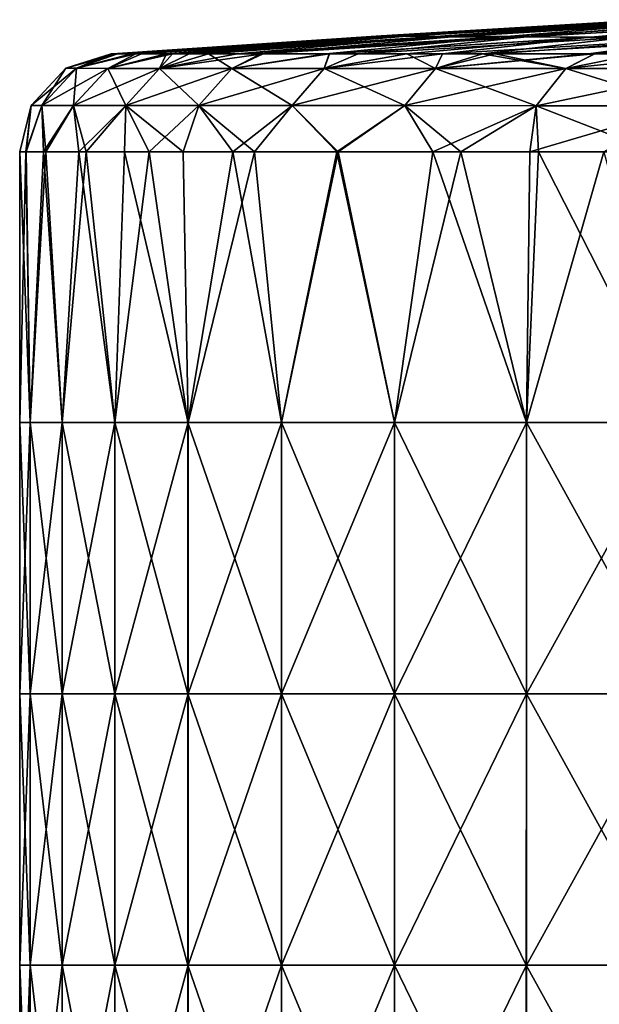
# Model space of a CAD drawing. Units: millimetres. Extents: x -143 to 25, y -46 to 251.
# Drawn here: x -17 to -15, y 246 to 251 of the extents above; entities that cross this region are included whole.
import ezdxf

# ---------------------------------------------------------------- set-up
doc = ezdxf.new("R2010")
doc.units = ezdxf.units.MM
doc.header["$LTSCALE"] = 81.481481
for name, color, linetype in [('194', 7, 'CONTINUOUS'), ('196', 7, 'CONTINUOUS'), ('197', 7, 'CONTINUOUS')]:
    doc.layers.add(name, color=color, linetype=linetype)

msp = doc.modelspace()

# ---------------------------------------------------------------- linework, layer by layer
at = {"layer": '194', "linetype": 'CONTINUOUS'}
for points in [[(-17.2115, 250.3815, -1.3562), (-17.2648, 250.3815, -0.0016), (-17.0029, 250.4551, -1.0267), (-17.2115, 250.3815, -1.3562)], [(-17.2648, 250.3815, -0.0016), (-17.2115, 250.3815, 1.353), (-17.0343, 250.4551, -0.0003), (-17.2648, 250.3815, -0.0016)], [(-17.0029, 250.4551, -1.0267), (-17.2648, 250.3815, -0.0016), (-17.0273, 250.4551, -0.486), (-17.0029, 250.4551, -1.0267)], [(-17.0273, 250.4551, -0.486), (-17.2648, 250.3815, -0.0016), (-17.0343, 250.4551, -0.0003), (-17.0273, 250.4551, -0.486)], [(-17.0522, 250.3813, -2.7024), (-17.2115, 250.3815, -1.3562), (-16.9091, 250.4552, -2.0556), (-17.0522, 250.3813, -2.7024)], [(-16.9091, 250.4552, -2.0556), (-17.2115, 250.3815, -1.3562), (-16.9309, 250.4552, -1.8676), (-16.9091, 250.4552, -2.0556)], [(-16.9309, 250.4552, -1.8676), (-17.2115, 250.3815, -1.3562), (-17.0029, 250.4551, -1.0267), (-16.9309, 250.4552, -1.8676)], [(-17.2115, 250.3815, 1.353), (-17.0522, 250.3813, 2.6993), (-16.9087, 250.4552, 2.0555), (-17.2115, 250.3815, 1.353)], [(-17.0027, 250.4551, 1.0262), (-17.2115, 250.3815, 1.353), (-16.9087, 250.4552, 2.0555), (-17.0027, 250.4551, 1.0262)], [(-17.0343, 250.4551, -0.0003), (-17.2115, 250.3815, 1.353), (-17.0103, 250.4551, 0.893), (-17.0343, 250.4551, -0.0003)], [(-17.0103, 250.4551, 0.893), (-17.2115, 250.3815, 1.353), (-17.0027, 250.4551, 1.0262), (-17.0103, 250.4551, 0.893)], [(-16.7543, 250.4551, -3.0759), (-17.0522, 250.3813, -2.7024), (-16.9091, 250.4552, -2.0556), (-16.7543, 250.4551, -3.0759)], [(-17.0522, 250.3813, 2.6993), (-16.7877, 250.3812, 4.0289), (-16.7536, 250.4552, 3.0763), (-17.0522, 250.3813, 2.6993)], [(-16.9087, 250.4552, 2.0555), (-17.0522, 250.3813, 2.6993), (-16.8806, 250.4552, 2.2747), (-16.9087, 250.4552, 2.0555)], [(-16.8806, 250.4552, 2.2747), (-17.0522, 250.3813, 2.6993), (-16.7536, 250.4552, 3.0763), (-16.8806, 250.4552, 2.2747)], [(-16.7877, 250.3812, -4.032), (-17.0522, 250.3813, -2.7024), (-16.7217, 250.4551, -3.2491), (-16.7877, 250.3812, -4.032)], [(-16.7217, 250.4551, -3.2491), (-17.0522, 250.3813, -2.7024), (-16.7543, 250.4551, -3.0759), (-16.7217, 250.4551, -3.2491)], [(-16.4197, 250.381, -5.3367), (-16.7877, 250.3812, -4.032), (-16.2624, 250.4552, -5.0689), (-16.4197, 250.381, -5.3367)], [(-16.2624, 250.4552, -5.0689), (-16.7877, 250.3812, -4.032), (-16.3934, 250.4552, -4.6288), (-16.2624, 250.4552, -5.0689)], [(-16.3934, 250.4552, -4.6288), (-16.7877, 250.3812, -4.032), (-16.5394, 250.4552, -4.0777), (-16.3934, 250.4552, -4.6288)], [(-16.5394, 250.4552, -4.0777), (-16.7877, 250.3812, -4.032), (-16.7217, 250.4551, -3.2491), (-16.5394, 250.4552, -4.0777)], [(-16.7877, 250.3812, 4.0289), (-16.4198, 250.381, 5.3336), (-16.5384, 250.4552, 4.0785), (-16.7877, 250.3812, 4.0289)], [(-16.7536, 250.4552, 3.0763), (-16.7877, 250.3812, 4.0289), (-16.637, 250.4551, 3.6564), (-16.7536, 250.4552, 3.0763)], [(-16.637, 250.4551, 3.6564), (-16.7877, 250.3812, 4.0289), (-16.5384, 250.4552, 4.0785), (-16.637, 250.4551, 3.6564)], [(-16.5384, 250.4552, 4.0785), (-16.4198, 250.381, 5.3336), (-16.2722, 250.4552, 5.0342), (-16.5384, 250.4552, 4.0785)], [(-16.4198, 250.381, 5.3336), (-15.9505, 250.3808, 6.6054), (-15.9233, 250.4553, 6.0474), (-16.4198, 250.381, 5.3336)], [(-16.261, 250.4552, 5.0701), (-16.4198, 250.381, 5.3336), (-15.9233, 250.4553, 6.0474), (-16.261, 250.4552, 5.0701)], [(-16.2722, 250.4552, 5.0342), (-16.4198, 250.381, 5.3336), (-16.261, 250.4552, 5.0701), (-16.2722, 250.4552, 5.0342)], [(-15.9505, 250.3808, -6.6086), (-16.4197, 250.381, -5.3367), (-15.9252, 250.4553, -6.0458), (-15.9505, 250.3808, -6.6086)], [(-15.9252, 250.4553, -6.0458), (-16.4197, 250.381, -5.3367), (-15.9394, 250.4553, -6.0081), (-15.9252, 250.4553, -6.0458)], [(-15.9394, 250.4553, -6.0081), (-16.4197, 250.381, -5.3367), (-16.2624, 250.4552, -5.0689), (-15.9394, 250.4553, -6.0081)], [(-15.383, 250.3805, -7.8397), (-15.9505, 250.3808, -6.6086), (-15.3484, 250.4553, -7.3907), (-15.383, 250.3805, -7.8397)], [(-15.3484, 250.4553, -7.3907), (-15.9505, 250.3808, -6.6086), (-15.5313, 250.4553, -6.9977), (-15.3484, 250.4553, -7.3907)], [(-15.5313, 250.4553, -6.9977), (-15.9505, 250.3808, -6.6086), (-15.9252, 250.4553, -6.0458), (-15.5313, 250.4553, -6.9977)], [(-15.9505, 250.3808, 6.6054), (-15.383, 250.3805, 7.8365), (-15.529, 250.4553, 6.9997), (-15.9505, 250.3808, 6.6054)], [(-15.9233, 250.4553, 6.0474), (-15.9505, 250.3808, 6.6054), (-15.778, 250.4553, 6.4175), (-15.9233, 250.4553, 6.0474)], [(-15.778, 250.4553, 6.4175), (-15.9505, 250.3808, 6.6054), (-15.529, 250.4553, 6.9997), (-15.778, 250.4553, 6.4175)], [(-15.529, 250.4553, 6.9997), (-15.383, 250.3805, 7.8365), (-15.1453, 250.4553, 7.795), (-15.529, 250.4553, 6.9997)], [(-14.7207, 250.3804, -9.0225), (-15.383, 250.3805, -7.8397), (-14.5751, 250.4555, -8.8165), (-14.7207, 250.3804, -9.0225)], [(-14.5751, 250.4555, -8.8165), (-15.383, 250.3805, -7.8397), (-14.6045, 250.4554, -8.7678), (-14.5751, 250.4555, -8.8165)], [(-14.6045, 250.4554, -8.7678), (-15.383, 250.3805, -7.8397), (-15.0826, 250.4553, -7.9185), (-14.6045, 250.4554, -8.7678)], [(-15.0826, 250.4553, -7.9185), (-15.383, 250.3805, -7.8397), (-15.3484, 250.4553, -7.3907), (-15.0826, 250.4553, -7.9185)], [(-15.383, 250.3805, 7.8365), (-14.7206, 250.3804, 9.0193), (-15.1453, 250.4553, 7.795), (-15.383, 250.3805, 7.8365)], [(-15.1453, 250.4553, 7.795), (-14.7206, 250.3804, 9.0193), (-15.0801, 250.4553, 7.9203), (-15.1453, 250.4553, 7.795)], [(-15.0801, 250.4553, 7.9203), (-14.7206, 250.3804, 9.0193), (-14.5726, 250.4554, 8.8179), (-15.0801, 250.4553, 7.9203)], [(-13.9674, 250.3802, -10.1495), (-14.7207, 250.3804, -9.0225), (-14.0138, 250.4555, -9.6845), (-13.9674, 250.3802, -10.1495)], [(-14.0138, 250.4555, -9.6845), (-14.7207, 250.3804, -9.0225), (-14.5751, 250.4555, -8.8165), (-14.0138, 250.4555, -9.6845)], [(-14.7206, 250.3804, 9.0193), (-13.9675, 250.3802, 10.1465), (-14.3489, 250.4555, 9.1774), (-14.7206, 250.3804, 9.0193)], [(-14.5726, 250.4554, 8.8179), (-14.7206, 250.3804, 9.0193), (-14.3489, 250.4555, 9.1774), (-14.5726, 250.4554, 8.8179)], [(-17.3875, 250.1925, -1.37), (-17.4413, 250.1925, -0.0016), (-17.2115, 250.3815, -1.3562), (-17.3875, 250.1925, -1.37)], [(-17.4413, 250.1925, -0.0016), (-17.3875, 250.1925, 1.3669), (-17.2648, 250.3815, -0.0016), (-17.4413, 250.1925, -0.0016)], [(-17.2115, 250.3815, -1.3562), (-17.4413, 250.1925, -0.0016), (-17.2648, 250.3815, -0.0016), (-17.2115, 250.3815, -1.3562)], [(-17.0522, 250.3813, -2.7024), (-17.3875, 250.1925, -1.37), (-17.2115, 250.3815, -1.3562), (-17.0522, 250.3813, -2.7024)], [(-17.3875, 250.1925, 1.3669), (-17.2265, 250.1924, 2.7269), (-17.2115, 250.3815, 1.353), (-17.3875, 250.1925, 1.3669)], [(-17.2648, 250.3815, -0.0016), (-17.3875, 250.1925, 1.3669), (-17.2115, 250.3815, 1.353), (-17.2648, 250.3815, -0.0016)], [(-17.2265, 250.1924, -2.73), (-17.3875, 250.1925, -1.37), (-17.0522, 250.3813, -2.7024), (-17.2265, 250.1924, -2.73)], [(-17.2115, 250.3815, 1.353), (-17.2265, 250.1924, 2.7269), (-17.0522, 250.3813, 2.6993), (-17.2115, 250.3815, 1.353)], [(-16.7877, 250.3812, -4.032), (-17.2265, 250.1924, -2.73), (-17.0522, 250.3813, -2.7024), (-16.7877, 250.3812, -4.032)], [(-17.2265, 250.1924, 2.7269), (-16.9593, 250.1922, 4.07), (-17.0522, 250.3813, 2.6993), (-17.2265, 250.1924, 2.7269)], [(-16.9594, 250.1922, -4.0732), (-17.2265, 250.1924, -2.73), (-16.7877, 250.3812, -4.032), (-16.9594, 250.1922, -4.0732)], [(-17.0522, 250.3813, 2.6993), (-16.9593, 250.1922, 4.07), (-16.7877, 250.3812, 4.0289), (-17.0522, 250.3813, 2.6993)], [(-16.4197, 250.381, -5.3367), (-16.9594, 250.1922, -4.0732), (-16.7877, 250.3812, -4.032), (-16.4197, 250.381, -5.3367)], [(-16.5876, 250.192, -5.3913), (-16.9594, 250.1922, -4.0732), (-16.4197, 250.381, -5.3367), (-16.5876, 250.192, -5.3913)], [(-16.9593, 250.1922, 4.07), (-16.5876, 250.192, 5.3881), (-16.7877, 250.3812, 4.0289), (-16.9593, 250.1922, 4.07)], [(-16.7877, 250.3812, 4.0289), (-16.5876, 250.192, 5.3881), (-16.4198, 250.381, 5.3336), (-16.7877, 250.3812, 4.0289)], [(-15.9505, 250.3808, -6.6086), (-16.5876, 250.192, -5.3913), (-16.4197, 250.381, -5.3367), (-15.9505, 250.3808, -6.6086)], [(-16.5876, 250.192, 5.3881), (-16.1136, 250.1918, 6.6729), (-16.4198, 250.381, 5.3336), (-16.5876, 250.192, 5.3881)], [(-16.1136, 250.1918, -6.6761), (-16.5876, 250.192, -5.3913), (-15.9505, 250.3808, -6.6086), (-16.1136, 250.1918, -6.6761)], [(-16.4198, 250.381, 5.3336), (-16.1136, 250.1918, 6.6729), (-15.9505, 250.3808, 6.6054), (-16.4198, 250.381, 5.3336)], [(-15.383, 250.3805, -7.8397), (-16.1136, 250.1918, -6.6761), (-15.9505, 250.3808, -6.6086), (-15.383, 250.3805, -7.8397)], [(-16.1136, 250.1918, 6.6729), (-15.5403, 250.1916, 7.9166), (-15.9505, 250.3808, 6.6054), (-16.1136, 250.1918, 6.6729)], [(-15.5403, 250.1916, -7.9198), (-16.1136, 250.1918, -6.6761), (-15.383, 250.3805, -7.8397), (-15.5403, 250.1916, -7.9198)], [(-15.9505, 250.3808, 6.6054), (-15.5403, 250.1916, 7.9166), (-15.383, 250.3805, 7.8365), (-15.9505, 250.3808, 6.6054)], [(-14.7207, 250.3804, -9.0225), (-15.5403, 250.1916, -7.9198), (-15.383, 250.3805, -7.8397), (-14.7207, 250.3804, -9.0225)], [(-15.5403, 250.1916, 7.9166), (-14.8711, 250.1914, 9.1115), (-15.383, 250.3805, 7.8365), (-15.5403, 250.1916, 7.9166)], [(-14.8712, 250.1914, -9.1147), (-15.5403, 250.1916, -7.9198), (-14.7207, 250.3804, -9.0225), (-14.8712, 250.1914, -9.1147)], [(-15.383, 250.3805, 7.8365), (-14.8711, 250.1914, 9.1115), (-14.7206, 250.3804, 9.0193), (-15.383, 250.3805, 7.8365)], [(-13.9674, 250.3802, -10.1495), (-14.8712, 250.1914, -9.1147), (-14.7207, 250.3804, -9.0225), (-13.9674, 250.3802, -10.1495)], [(-14.1102, 250.1912, -10.2532), (-14.8712, 250.1914, -9.1147), (-13.9674, 250.3802, -10.1495), (-14.1102, 250.1912, -10.2532)], [(-14.8711, 250.1914, 9.1115), (-14.1103, 250.1912, 10.2502), (-14.7206, 250.3804, 9.0193), (-14.8711, 250.1914, 9.1115)], [(-14.7206, 250.3804, 9.0193), (-14.1103, 250.1912, 10.2502), (-13.9675, 250.3802, 10.1465), (-14.7206, 250.3804, 9.0193)], [(-17.5, 249.9573, 0.0142), (-17.4665, 249.9573, 1.0802), (-17.4413, 250.1925, -0.0016), (-17.5, 249.9573, 0.0142)], [(-17.4695, 249.9573, -1.0336), (-17.5, 249.9573, 0.0142), (-17.4413, 250.1925, -0.0016), (-17.4695, 249.9573, -1.0336)], [(-17.378, 249.9572, -2.0647), (-17.4695, 249.9573, -1.0336), (-17.3875, 250.1925, -1.37), (-17.378, 249.9572, -2.0647)], [(-17.3875, 250.1925, -1.37), (-17.4695, 249.9573, -1.0336), (-17.4413, 250.1925, -0.0016), (-17.3875, 250.1925, -1.37)], [(-17.4665, 249.9573, 1.0802), (-17.3666, 249.9572, 2.155), (-17.3875, 250.1925, 1.3669), (-17.4665, 249.9573, 1.0802)], [(-17.4413, 250.1925, -0.0016), (-17.4665, 249.9573, 1.0802), (-17.3875, 250.1925, 1.3669), (-17.4413, 250.1925, -0.0016)], [(-17.3875, 250.1925, 1.3669), (-17.3666, 249.9572, 2.155), (-17.2265, 250.1924, 2.7269), (-17.3875, 250.1925, 1.3669)], [(-17.2265, 250.1924, -2.73), (-17.378, 249.9572, -2.0647), (-17.3875, 250.1925, -1.37), (-17.2265, 250.1924, -2.73)], [(-17.1625, 249.9571, -3.4217), (-17.378, 249.9572, -2.0647), (-17.2265, 250.1924, -2.73), (-17.1625, 249.9571, -3.4217)], [(-17.3666, 249.9572, 2.155), (-17.1996, 249.9571, 3.2269), (-17.2265, 250.1924, 2.7269), (-17.3666, 249.9572, 2.155)], [(-17.2265, 250.1924, 2.7269), (-17.1996, 249.9571, 3.2269), (-16.9593, 250.1922, 4.07), (-17.2265, 250.1924, 2.7269)], [(-16.9594, 250.1922, -4.0732), (-17.1625, 249.9571, -3.4217), (-17.2265, 250.1924, -2.73), (-16.9594, 250.1922, -4.0732)], [(-17.1996, 249.9571, 3.2269), (-16.9669, 249.957, 4.2851), (-16.9593, 250.1922, 4.07), (-17.1996, 249.9571, 3.2269)], [(-16.8403, 249.9569, -4.7612), (-17.1625, 249.9571, -3.4217), (-16.9594, 250.1922, -4.0732), (-16.8403, 249.9569, -4.7612)], [(-16.9669, 249.957, 4.2851), (-16.6681, 249.9568, 5.3298), (-16.9593, 250.1922, 4.07), (-16.9669, 249.957, 4.2851)], [(-16.5876, 250.192, -5.3913), (-16.8403, 249.9569, -4.7612), (-16.9594, 250.1922, -4.0732), (-16.5876, 250.192, -5.3913)], [(-16.9593, 250.1922, 4.07), (-16.6681, 249.9568, 5.3298), (-16.5876, 250.192, 5.3881), (-16.9593, 250.1922, 4.07)], [(-16.4144, 249.9567, -6.0692), (-16.8403, 249.9569, -4.7612), (-16.5876, 250.192, -5.3913), (-16.4144, 249.9567, -6.0692)], [(-16.6681, 249.9568, 5.3298), (-16.3045, 249.9567, 6.3555), (-16.5876, 250.192, 5.3881), (-16.6681, 249.9568, 5.3298)], [(-16.5876, 250.192, 5.3881), (-16.3045, 249.9567, 6.3555), (-16.1136, 250.1918, 6.6729), (-16.5876, 250.192, 5.3881)], [(-16.1136, 250.1918, -6.6761), (-16.4144, 249.9567, -6.0692), (-16.5876, 250.192, -5.3913), (-16.1136, 250.1918, -6.6761)], [(-15.8858, 249.9565, -7.3426), (-16.4144, 249.9567, -6.0692), (-16.1136, 250.1918, -6.6761), (-15.8858, 249.9565, -7.3426)], [(-16.3045, 249.9567, 6.3555), (-15.8794, 249.9565, 7.3533), (-16.1136, 250.1918, 6.6729), (-16.3045, 249.9567, 6.3555)], [(-16.1136, 250.1918, 6.6729), (-15.8794, 249.9565, 7.3533), (-15.5403, 250.1916, 7.9166), (-16.1136, 250.1918, 6.6729)], [(-15.5403, 250.1916, -7.9198), (-15.8858, 249.9565, -7.3426), (-16.1136, 250.1918, -6.6761), (-15.5403, 250.1916, -7.9198)], [(-15.2556, 249.9563, -8.5758), (-15.8858, 249.9565, -7.3426), (-15.5403, 250.1916, -7.9198), (-15.2556, 249.9563, -8.5758)], [(-15.8794, 249.9565, 7.3533), (-15.397, 249.9564, 8.316), (-15.5403, 250.1916, 7.9166), (-15.8794, 249.9565, 7.3533)], [(-15.5403, 250.1916, 7.9166), (-15.397, 249.9564, 8.316), (-14.8711, 250.1914, 9.1115), (-15.5403, 250.1916, 7.9166)], [(-14.8712, 250.1914, -9.1147), (-15.2556, 249.9563, -8.5758), (-15.5403, 250.1916, -7.9198), (-14.8712, 250.1914, -9.1147)], [(-15.397, 249.9564, 8.316), (-14.8592, 249.9562, 9.2425), (-14.8711, 250.1914, 9.1115), (-15.397, 249.9564, 8.316)], [(-14.9036, 249.9562, -9.1739), (-15.2556, 249.9563, -8.5758), (-14.8712, 250.1914, -9.1147), (-14.9036, 249.9562, -9.1739)], [(-14.1102, 250.1912, -10.2532), (-14.9036, 249.9562, -9.1739), (-14.8712, 250.1914, -9.1147), (-14.1102, 250.1912, -10.2532)], [(-14.5275, 249.9562, -9.7587), (-14.9036, 249.9562, -9.1739), (-14.1102, 250.1912, -10.2532), (-14.5275, 249.9562, -9.7587)], [(-14.8592, 249.9562, 9.2425), (-14.2684, 249.9561, 10.1307), (-14.8711, 250.1914, 9.1115), (-14.8592, 249.9562, 9.2425)], [(-14.8711, 250.1914, 9.1115), (-14.2684, 249.9561, 10.1307), (-14.1103, 250.1912, 10.2502), (-14.8711, 250.1914, 9.1115)]]:
    msp.add_3dface(points, dxfattribs=at)
at = {"layer": '196', "linetype": 'CONTINUOUS'}
for points in [[(-15.6598, 250.5461, -0.487), (-15.6481, 250.5457, 0.8933), (-14.2997, 250.629, -0.487), (-15.6598, 250.5461, -0.487)], [(-15.6598, 250.5461, -0.487), (-14.2997, 250.629, -0.487), (-15.5741, 250.5449, -1.8673), (-15.6598, 250.5461, -0.487)], [(-15.6481, 250.5457, 0.8933), (-14.289, 250.6284, 0.8933), (-14.2997, 250.629, -0.487), (-15.6481, 250.5457, 0.8933)], [(-15.6481, 250.5457, 0.8933), (-15.5274, 250.5444, 2.2736), (-14.289, 250.6284, 0.8933), (-15.6481, 250.5457, 0.8933)], [(-15.5741, 250.5449, -1.8673), (-14.2997, 250.629, -0.487), (-14.2214, 250.6269, -1.8673), (-15.5741, 250.5449, -1.8673)], [(-15.5741, 250.5449, -1.8673), (-14.2214, 250.6269, -1.8673), (-15.3819, 250.5427, -3.2476), (-15.5741, 250.5449, -1.8673)], [(-15.5274, 250.5444, 2.2736), (-14.1787, 250.6259, 2.2736), (-14.289, 250.6284, 0.8933), (-15.5274, 250.5444, 2.2736)], [(-15.5274, 250.5444, 2.2736), (-15.3011, 250.542, 3.6539), (-14.1787, 250.6259, 2.2736), (-15.5274, 250.5444, 2.2736)], [(-15.3819, 250.5427, -3.2476), (-14.2214, 250.6269, -1.8673), (-14.0459, 250.6227, -3.2476), (-15.3819, 250.5427, -3.2476)], [(-15.3819, 250.5427, -3.2476), (-14.0459, 250.6227, -3.2476), (-15.0221, 250.5429, -4.6277), (-15.3819, 250.5427, -3.2476)], [(-15.3011, 250.542, 3.6539), (-13.972, 250.6212, 3.6539), (-14.1787, 250.6259, 2.2736), (-15.3011, 250.542, 3.6539)], [(-15.3011, 250.542, 3.6539), (-14.9169, 250.5413, 5.034), (-13.972, 250.6212, 3.6539), (-15.3011, 250.542, 3.6539)], [(-15.0221, 250.5429, -4.6277), (-14.0459, 250.6227, -3.2476), (-13.6579, 250.6225, -4.6277), (-15.0221, 250.5429, -4.6277)], [(-15.0221, 250.5429, -4.6277), (-13.6579, 250.6225, -4.6277), (-14.6118, 250.5378, -6.0077), (-15.0221, 250.5429, -4.6277)], [(-14.9169, 250.5413, 5.034), (-13.5623, 250.6198, 5.034), (-13.972, 250.6212, 3.6539), (-14.9169, 250.5413, 5.034)], [(-14.9169, 250.5413, 5.034), (-14.4017, 250.5399, 6.414), (-13.5623, 250.6198, 5.034), (-14.9169, 250.5413, 5.034)], [(-14.6118, 250.5378, -6.0077), (-13.6579, 250.6225, -4.6277), (-13.2848, 250.6132, -6.0077), (-14.6118, 250.5378, -6.0077)], [(-14.6118, 250.5378, -6.0077), (-13.2848, 250.6132, -6.0077), (-14.0089, 250.5354, -7.3875), (-14.6118, 250.5378, -6.0077)], [(-17.0029, 250.4551, -1.0267), (-17.0273, 250.4551, -0.486), (-15.6598, 250.5461, -0.487), (-17.0029, 250.4551, -1.0267)], [(-17.0273, 250.4551, -0.486), (-17.0103, 250.4551, 0.893), (-15.6598, 250.5461, -0.487), (-17.0273, 250.4551, -0.486)], [(-17.0103, 250.4551, 0.893), (-15.6481, 250.5457, 0.8933), (-15.6598, 250.5461, -0.487), (-17.0103, 250.4551, 0.893)], [(-17.0103, 250.4551, 0.893), (-16.8806, 250.4552, 2.2747), (-15.6481, 250.5457, 0.8933), (-17.0103, 250.4551, 0.893)], [(-16.9309, 250.4552, -1.8676), (-17.0029, 250.4551, -1.0267), (-15.6598, 250.5461, -0.487), (-16.9309, 250.4552, -1.8676)], [(-16.9309, 250.4552, -1.8676), (-15.6598, 250.5461, -0.487), (-15.5741, 250.5449, -1.8673), (-16.9309, 250.4552, -1.8676)], [(-16.9091, 250.4552, -2.0556), (-16.9309, 250.4552, -1.8676), (-15.5741, 250.5449, -1.8673), (-16.9091, 250.4552, -2.0556)], [(-16.7543, 250.4551, -3.0759), (-16.9091, 250.4552, -2.0556), (-15.5741, 250.5449, -1.8673), (-16.7543, 250.4551, -3.0759)], [(-16.8806, 250.4552, 2.2747), (-15.5274, 250.5444, 2.2736), (-15.6481, 250.5457, 0.8933), (-16.8806, 250.4552, 2.2747)], [(-16.8806, 250.4552, 2.2747), (-16.637, 250.4551, 3.6564), (-15.5274, 250.5444, 2.2736), (-16.8806, 250.4552, 2.2747)], [(-16.7217, 250.4551, -3.2491), (-16.7543, 250.4551, -3.0759), (-15.5741, 250.5449, -1.8673), (-16.7217, 250.4551, -3.2491)], [(-16.7217, 250.4551, -3.2491), (-15.5741, 250.5449, -1.8673), (-15.3819, 250.5427, -3.2476), (-16.7217, 250.4551, -3.2491)], [(-16.5394, 250.4552, -4.0777), (-16.7217, 250.4551, -3.2491), (-15.3819, 250.5427, -3.2476), (-16.5394, 250.4552, -4.0777)], [(-16.637, 250.4551, 3.6564), (-15.3011, 250.542, 3.6539), (-15.5274, 250.5444, 2.2736), (-16.637, 250.4551, 3.6564)], [(-16.637, 250.4551, 3.6564), (-16.2722, 250.4552, 5.0342), (-15.3011, 250.542, 3.6539), (-16.637, 250.4551, 3.6564)], [(-16.3934, 250.4552, -4.6288), (-16.5394, 250.4552, -4.0777), (-15.3819, 250.5427, -3.2476), (-16.3934, 250.4552, -4.6288)], [(-16.2624, 250.4552, -5.0689), (-16.3934, 250.4552, -4.6288), (-15.0221, 250.5429, -4.6277), (-16.2624, 250.4552, -5.0689)], [(-16.3934, 250.4552, -4.6288), (-15.3819, 250.5427, -3.2476), (-15.0221, 250.5429, -4.6277), (-16.3934, 250.4552, -4.6288)], [(-16.2722, 250.4552, 5.0342), (-14.9169, 250.5413, 5.034), (-15.3011, 250.542, 3.6539), (-16.2722, 250.4552, 5.0342)], [(-16.2722, 250.4552, 5.0342), (-15.778, 250.4553, 6.4175), (-14.9169, 250.5413, 5.034), (-16.2722, 250.4552, 5.0342)], [(-15.9394, 250.4553, -6.0081), (-16.2624, 250.4552, -5.0689), (-15.0221, 250.5429, -4.6277), (-15.9394, 250.4553, -6.0081)], [(-15.9394, 250.4553, -6.0081), (-15.0221, 250.5429, -4.6277), (-14.6118, 250.5378, -6.0077), (-15.9394, 250.4553, -6.0081)], [(-15.9252, 250.4553, -6.0458), (-15.9394, 250.4553, -6.0081), (-14.6118, 250.5378, -6.0077), (-15.9252, 250.4553, -6.0458)], [(-15.5313, 250.4553, -6.9977), (-15.9252, 250.4553, -6.0458), (-14.6118, 250.5378, -6.0077), (-15.5313, 250.4553, -6.9977)], [(-15.778, 250.4553, 6.4175), (-14.4017, 250.5399, 6.414), (-14.9169, 250.5413, 5.034), (-15.778, 250.4553, 6.4175)], [(-15.778, 250.4553, 6.4175), (-15.1453, 250.4553, 7.795), (-14.4017, 250.5399, 6.414), (-15.778, 250.4553, 6.4175)], [(-15.3484, 250.4553, -7.3907), (-15.5313, 250.4553, -6.9977), (-14.6118, 250.5378, -6.0077), (-15.3484, 250.4553, -7.3907)], [(-15.3484, 250.4553, -7.3907), (-14.6118, 250.5378, -6.0077), (-14.0089, 250.5354, -7.3875), (-15.3484, 250.4553, -7.3907)], [(-15.0826, 250.4553, -7.9185), (-15.3484, 250.4553, -7.3907), (-14.0089, 250.5354, -7.3875), (-15.0826, 250.4553, -7.9185)], [(-15.1453, 250.4553, 7.795), (-13.7668, 250.5365, 7.7937), (-14.4017, 250.5399, 6.414), (-15.1453, 250.4553, 7.795)], [(-15.1453, 250.4553, 7.795), (-14.3489, 250.4555, 9.1774), (-13.7668, 250.5365, 7.7937), (-15.1453, 250.4553, 7.795)], [(-14.6045, 250.4554, -8.7678), (-15.0826, 250.4553, -7.9185), (-14.0089, 250.5354, -7.3875), (-14.6045, 250.4554, -8.7678)], [(-14.6045, 250.4554, -8.7678), (-14.0089, 250.5354, -7.3875), (-13.2769, 250.5308, -8.7671), (-14.6045, 250.4554, -8.7678)], [(-14.5751, 250.4555, -8.8165), (-14.6045, 250.4554, -8.7678), (-13.2769, 250.5308, -8.7671), (-14.5751, 250.4555, -8.8165)], [(-14.0138, 250.4555, -9.6845), (-14.5751, 250.4555, -8.8165), (-13.2769, 250.5308, -8.7671), (-14.0138, 250.4555, -9.6845)], [(-17.0273, 250.4551, -0.486), (-17.0343, 250.4551, -0.0003), (-17.0103, 250.4551, 0.893), (-17.0273, 250.4551, -0.486)], [(-17.0103, 250.4551, 0.893), (-17.0027, 250.4551, 1.0262), (-16.9087, 250.4552, 2.0555), (-17.0103, 250.4551, 0.893)], [(-17.0103, 250.4551, 0.893), (-16.9087, 250.4552, 2.0555), (-16.8806, 250.4552, 2.2747), (-17.0103, 250.4551, 0.893)], [(-16.8806, 250.4552, 2.2747), (-16.7536, 250.4552, 3.0763), (-16.637, 250.4551, 3.6564), (-16.8806, 250.4552, 2.2747)], [(-16.637, 250.4551, 3.6564), (-16.5384, 250.4552, 4.0785), (-16.2722, 250.4552, 5.0342), (-16.637, 250.4551, 3.6564)], [(-16.2722, 250.4552, 5.0342), (-16.261, 250.4552, 5.0701), (-15.9233, 250.4553, 6.0474), (-16.2722, 250.4552, 5.0342)], [(-16.2722, 250.4552, 5.0342), (-15.9233, 250.4553, 6.0474), (-15.778, 250.4553, 6.4175), (-16.2722, 250.4552, 5.0342)], [(-15.778, 250.4553, 6.4175), (-15.529, 250.4553, 6.9997), (-15.1453, 250.4553, 7.795), (-15.778, 250.4553, 6.4175)], [(-15.1453, 250.4553, 7.795), (-14.5726, 250.4554, 8.8179), (-14.3489, 250.4555, 9.1774), (-15.1453, 250.4553, 7.795)], [(-15.1453, 250.4553, 7.795), (-15.0801, 250.4553, 7.9203), (-14.5726, 250.4554, 8.8179), (-15.1453, 250.4553, 7.795)]]:
    msp.add_3dface(points, dxfattribs=at)
at = {"layer": '197', "linetype": 'CONTINUOUS'}
for points in [[(-17.4665, 249.9573, 1.0802), (-17.5, 249.9573, 0.0142), (-17.446, 248.5783, 1.3716), (-17.4665, 249.9573, 1.0802)], [(-17.5, 249.9573, 0.0142), (-17.4695, 249.9573, -1.0336), (-17.5, 248.5783, -0.0014), (-17.5, 249.9573, 0.0142)], [(-17.446, 248.5783, 1.3716), (-17.5, 249.9573, 0.0142), (-17.5, 248.5783, -0.0014), (-17.446, 248.5783, 1.3716)], [(-17.5, 248.5783, -0.0014), (-17.4695, 249.9573, -1.0336), (-17.4461, 248.5783, -1.3744), (-17.5, 248.5783, -0.0014)], [(-17.4695, 249.9573, -1.0336), (-17.378, 249.9572, -2.0647), (-17.4461, 248.5783, -1.3744), (-17.4695, 249.9573, -1.0336)], [(-17.3666, 249.9572, 2.155), (-17.4665, 249.9573, 1.0802), (-17.446, 248.5783, 1.3716), (-17.3666, 249.9572, 2.155)], [(-17.4461, 248.5783, -1.3744), (-17.378, 249.9572, -2.0647), (-17.2846, 248.5783, -2.739), (-17.4461, 248.5783, -1.3744)], [(-17.2845, 248.5783, 2.7362), (-17.3666, 249.9572, 2.155), (-17.446, 248.5783, 1.3716), (-17.2845, 248.5783, 2.7362)], [(-17.378, 249.9572, -2.0647), (-17.1625, 249.9571, -3.4217), (-17.2846, 248.5783, -2.739), (-17.378, 249.9572, -2.0647)], [(-17.1996, 249.9571, 3.2269), (-17.3666, 249.9572, 2.155), (-17.2845, 248.5783, 2.7362), (-17.1996, 249.9571, 3.2269)], [(-17.2846, 248.5783, -2.739), (-17.1625, 249.9571, -3.4217), (-17.0165, 248.5783, -4.0867), (-17.2846, 248.5783, -2.739)], [(-17.0164, 248.5783, 4.0839), (-17.1996, 249.9571, 3.2269), (-17.2845, 248.5783, 2.7362), (-17.0164, 248.5783, 4.0839)], [(-16.9669, 249.957, 4.2851), (-17.1996, 249.9571, 3.2269), (-17.0164, 248.5783, 4.0839), (-16.9669, 249.957, 4.2851)], [(-17.1625, 249.9571, -3.4217), (-16.8403, 249.9569, -4.7612), (-17.0165, 248.5783, -4.0867), (-17.1625, 249.9571, -3.4217)], [(-17.0165, 248.5783, -4.0867), (-16.8403, 249.9569, -4.7612), (-16.6436, 248.5783, -5.4092), (-17.0165, 248.5783, -4.0867)], [(-16.6434, 248.5783, 5.4064), (-16.9669, 249.957, 4.2851), (-17.0164, 248.5783, 4.0839), (-16.6434, 248.5783, 5.4064)], [(-16.6681, 249.9568, 5.3298), (-16.9669, 249.957, 4.2851), (-16.6434, 248.5783, 5.4064), (-16.6681, 249.9568, 5.3298)], [(-16.8403, 249.9569, -4.7612), (-16.4144, 249.9567, -6.0692), (-16.6436, 248.5783, -5.4092), (-16.8403, 249.9569, -4.7612)], [(-16.3045, 249.9567, 6.3555), (-16.6681, 249.9568, 5.3298), (-16.6434, 248.5783, 5.4064), (-16.3045, 249.9567, 6.3555)], [(-16.6436, 248.5783, -5.4092), (-16.4144, 249.9567, -6.0692), (-16.168, 248.5783, -6.6983), (-16.6436, 248.5783, -5.4092)], [(-16.1678, 248.5783, 6.6955), (-16.3045, 249.9567, 6.3555), (-16.6434, 248.5783, 5.4064), (-16.1678, 248.5783, 6.6955)], [(-16.4144, 249.9567, -6.0692), (-15.8858, 249.9565, -7.3426), (-16.168, 248.5783, -6.6983), (-16.4144, 249.9567, -6.0692)], [(-15.8794, 249.9565, 7.3533), (-16.3045, 249.9567, 6.3555), (-16.1678, 248.5783, 6.6955), (-15.8794, 249.9565, 7.3533)], [(-16.168, 248.5783, -6.6983), (-15.8858, 249.9565, -7.3426), (-15.5927, 248.5783, -7.9462), (-16.168, 248.5783, -6.6983)], [(-15.5926, 248.5783, 7.9434), (-15.8794, 249.9565, 7.3533), (-16.1678, 248.5783, 6.6955), (-15.5926, 248.5783, 7.9434)], [(-15.8858, 249.9565, -7.3426), (-15.2556, 249.9563, -8.5758), (-15.5927, 248.5783, -7.9462), (-15.8858, 249.9565, -7.3426)], [(-15.397, 249.9564, 8.316), (-15.8794, 249.9565, 7.3533), (-15.5926, 248.5783, 7.9434), (-15.397, 249.9564, 8.316)], [(-15.5927, 248.5783, -7.9462), (-15.2556, 249.9563, -8.5758), (-14.9213, 248.5783, -9.1451), (-15.5927, 248.5783, -7.9462)], [(-14.9211, 248.5783, 9.1422), (-15.397, 249.9564, 8.316), (-15.5926, 248.5783, 7.9434), (-14.9211, 248.5783, 9.1422)], [(-14.8592, 249.9562, 9.2425), (-15.397, 249.9564, 8.316), (-14.9211, 248.5783, 9.1422), (-14.8592, 249.9562, 9.2425)], [(-15.2556, 249.9563, -8.5758), (-14.9036, 249.9562, -9.1739), (-14.9213, 248.5783, -9.1451), (-15.2556, 249.9563, -8.5758)], [(-14.9036, 249.9562, -9.1739), (-14.5275, 249.9562, -9.7587), (-14.9213, 248.5783, -9.1451), (-14.9036, 249.9562, -9.1739)], [(-14.9213, 248.5783, -9.1451), (-14.5275, 249.9562, -9.7587), (-14.1579, 248.5783, -10.2876), (-14.9213, 248.5783, -9.1451)], [(-14.1577, 248.5783, 10.2847), (-14.8592, 249.9562, 9.2425), (-14.9211, 248.5783, 9.1422), (-14.1577, 248.5783, 10.2847)], [(-14.2684, 249.9561, 10.1307), (-14.8592, 249.9562, 9.2425), (-14.1577, 248.5783, 10.2847), (-14.2684, 249.9561, 10.1307)], [(-17.446, 248.5783, 1.3716), (-17.5, 248.5783, -0.0014), (-17.5, 247.198, -0.0012), (-17.446, 248.5783, 1.3716)], [(-17.446, 247.198, 1.3718), (-17.446, 248.5783, 1.3716), (-17.5, 247.198, -0.0012), (-17.446, 247.198, 1.3718)], [(-17.5, 248.5783, -0.0014), (-17.4461, 248.5783, -1.3744), (-17.4461, 247.198, -1.3742), (-17.5, 248.5783, -0.0014)], [(-17.5, 247.198, -0.0012), (-17.5, 248.5783, -0.0014), (-17.4461, 247.198, -1.3742), (-17.5, 247.198, -0.0012)], [(-17.4461, 248.5783, -1.3744), (-17.2846, 248.5783, -2.739), (-17.2846, 247.198, -2.7388), (-17.4461, 248.5783, -1.3744)], [(-17.4461, 247.198, -1.3742), (-17.4461, 248.5783, -1.3744), (-17.2846, 247.198, -2.7388), (-17.4461, 247.198, -1.3742)], [(-17.2845, 248.5783, 2.7362), (-17.446, 248.5783, 1.3716), (-17.446, 247.198, 1.3718), (-17.2845, 248.5783, 2.7362)], [(-17.2845, 247.198, 2.7363), (-17.2845, 248.5783, 2.7362), (-17.446, 247.198, 1.3718), (-17.2845, 247.198, 2.7363)], [(-17.2846, 248.5783, -2.739), (-17.0165, 248.5783, -4.0867), (-17.0166, 247.198, -4.0865), (-17.2846, 248.5783, -2.739)], [(-17.2846, 247.198, -2.7388), (-17.2846, 248.5783, -2.739), (-17.0166, 247.198, -4.0865), (-17.2846, 247.198, -2.7388)], [(-17.0164, 248.5783, 4.0839), (-17.2845, 248.5783, 2.7362), (-17.2845, 247.198, 2.7363), (-17.0164, 248.5783, 4.0839)], [(-17.0164, 247.198, 4.084), (-17.0164, 248.5783, 4.0839), (-17.2845, 247.198, 2.7363), (-17.0164, 247.198, 4.084)], [(-17.0166, 247.198, -4.0865), (-17.0165, 248.5783, -4.0867), (-16.6436, 247.198, -5.409), (-17.0166, 247.198, -4.0865)], [(-17.0165, 248.5783, -4.0867), (-16.6436, 248.5783, -5.4092), (-16.6436, 247.198, -5.409), (-17.0165, 248.5783, -4.0867)], [(-16.6434, 248.5783, 5.4064), (-17.0164, 248.5783, 4.0839), (-17.0164, 247.198, 4.084), (-16.6434, 248.5783, 5.4064)], [(-16.6434, 247.198, 5.4065), (-16.6434, 248.5783, 5.4064), (-17.0164, 247.198, 4.084), (-16.6434, 247.198, 5.4065)], [(-16.6436, 248.5783, -5.4092), (-16.168, 248.5783, -6.6983), (-16.1681, 247.198, -6.6981), (-16.6436, 248.5783, -5.4092)], [(-16.6436, 247.198, -5.409), (-16.6436, 248.5783, -5.4092), (-16.1681, 247.198, -6.6981), (-16.6436, 247.198, -5.409)], [(-16.1678, 248.5783, 6.6955), (-16.6434, 248.5783, 5.4064), (-16.6434, 247.198, 5.4065), (-16.1678, 248.5783, 6.6955)], [(-16.1678, 247.198, 6.6956), (-16.1678, 248.5783, 6.6955), (-16.6434, 247.198, 5.4065), (-16.1678, 247.198, 6.6956)], [(-16.1681, 247.198, -6.6981), (-16.168, 248.5783, -6.6983), (-15.5928, 247.198, -7.946), (-16.1681, 247.198, -6.6981)], [(-16.168, 248.5783, -6.6983), (-15.5927, 248.5783, -7.9462), (-15.5928, 247.198, -7.946), (-16.168, 248.5783, -6.6983)], [(-15.5926, 248.5783, 7.9434), (-16.1678, 248.5783, 6.6955), (-16.1678, 247.198, 6.6956), (-15.5926, 248.5783, 7.9434)], [(-15.5925, 247.198, 7.9435), (-15.5926, 248.5783, 7.9434), (-16.1678, 247.198, 6.6956), (-15.5925, 247.198, 7.9435)], [(-15.5928, 247.198, -7.946), (-15.5927, 248.5783, -7.9462), (-14.9214, 247.198, -9.1449), (-15.5928, 247.198, -7.946)], [(-15.5927, 248.5783, -7.9462), (-14.9213, 248.5783, -9.1451), (-14.9214, 247.198, -9.1449), (-15.5927, 248.5783, -7.9462)], [(-14.9211, 248.5783, 9.1422), (-15.5926, 248.5783, 7.9434), (-15.5925, 247.198, 7.9435), (-14.9211, 248.5783, 9.1422)], [(-14.9211, 247.198, 9.1423), (-14.9211, 248.5783, 9.1422), (-15.5925, 247.198, 7.9435), (-14.9211, 247.198, 9.1423)], [(-14.9214, 247.198, -9.1449), (-14.9213, 248.5783, -9.1451), (-14.1581, 247.198, -10.2874), (-14.9214, 247.198, -9.1449)], [(-14.9213, 248.5783, -9.1451), (-14.1579, 248.5783, -10.2876), (-14.1581, 247.198, -10.2874), (-14.9213, 248.5783, -9.1451)], [(-14.1577, 248.5783, 10.2847), (-14.9211, 248.5783, 9.1422), (-14.9211, 247.198, 9.1423), (-14.1577, 248.5783, 10.2847)], [(-14.1577, 247.198, 10.2848), (-14.1577, 248.5783, 10.2847), (-14.9211, 247.198, 9.1423), (-14.1577, 247.198, 10.2848)], [(-17.446, 247.198, 1.3718), (-17.5, 247.198, -0.0012), (-17.5, 245.8176, -0.0011), (-17.446, 247.198, 1.3718)], [(-17.446, 245.8176, 1.372), (-17.446, 247.198, 1.3718), (-17.5, 245.8176, -0.0011), (-17.446, 245.8176, 1.372)], [(-17.5, 247.198, -0.0012), (-17.4461, 247.198, -1.3742), (-17.4461, 245.8176, -1.3741), (-17.5, 247.198, -0.0012)], [(-17.5, 245.8176, -0.0011), (-17.5, 247.198, -0.0012), (-17.4461, 245.8176, -1.3741), (-17.5, 245.8176, -0.0011)], [(-17.4461, 247.198, -1.3742), (-17.2846, 247.198, -2.7388), (-17.2846, 245.8176, -2.7386), (-17.4461, 247.198, -1.3742)], [(-17.4461, 245.8176, -1.3741), (-17.4461, 247.198, -1.3742), (-17.2846, 245.8176, -2.7386), (-17.4461, 245.8176, -1.3741)], [(-17.2845, 247.198, 2.7363), (-17.446, 247.198, 1.3718), (-17.446, 245.8176, 1.372), (-17.2845, 247.198, 2.7363)], [(-17.2845, 245.8176, 2.7365), (-17.2845, 247.198, 2.7363), (-17.446, 245.8176, 1.372), (-17.2845, 245.8176, 2.7365)], [(-17.2846, 247.198, -2.7388), (-17.0166, 247.198, -4.0865), (-17.0166, 245.8176, -4.0863), (-17.2846, 247.198, -2.7388)], [(-17.2846, 245.8176, -2.7386), (-17.2846, 247.198, -2.7388), (-17.0166, 245.8176, -4.0863), (-17.2846, 245.8176, -2.7386)], [(-17.0164, 247.198, 4.084), (-17.2845, 247.198, 2.7363), (-17.2845, 245.8176, 2.7365), (-17.0164, 247.198, 4.084)], [(-17.0164, 245.8176, 4.0841), (-17.0164, 247.198, 4.084), (-17.2845, 245.8176, 2.7365), (-17.0164, 245.8176, 4.0841)], [(-17.0166, 247.198, -4.0865), (-16.6436, 247.198, -5.409), (-16.6437, 245.8176, -5.4088), (-17.0166, 247.198, -4.0865)], [(-17.0166, 245.8176, -4.0863), (-17.0166, 247.198, -4.0865), (-16.6437, 245.8176, -5.4088), (-17.0166, 245.8176, -4.0863)], [(-16.6434, 247.198, 5.4065), (-17.0164, 247.198, 4.084), (-17.0164, 245.8176, 4.0841), (-16.6434, 247.198, 5.4065)], [(-16.6434, 245.8176, 5.4066), (-16.6434, 247.198, 5.4065), (-17.0164, 245.8176, 4.0841), (-16.6434, 245.8176, 5.4066)], [(-16.6437, 245.8176, -5.4088), (-16.6436, 247.198, -5.409), (-16.1681, 245.8176, -6.6979), (-16.6437, 245.8176, -5.4088)], [(-16.6436, 247.198, -5.409), (-16.1681, 247.198, -6.6981), (-16.1681, 245.8176, -6.6979), (-16.6436, 247.198, -5.409)], [(-16.1678, 247.198, 6.6956), (-16.6434, 247.198, 5.4065), (-16.6434, 245.8176, 5.4066), (-16.1678, 247.198, 6.6956)], [(-16.1677, 245.8176, 6.6957), (-16.1678, 247.198, 6.6956), (-16.6434, 245.8176, 5.4066), (-16.1677, 245.8176, 6.6957)], [(-16.1681, 247.198, -6.6981), (-15.5928, 247.198, -7.946), (-15.5929, 245.8176, -7.9458), (-16.1681, 247.198, -6.6981)], [(-16.1681, 245.8176, -6.6979), (-16.1681, 247.198, -6.6981), (-15.5929, 245.8176, -7.9458), (-16.1681, 245.8176, -6.6979)], [(-15.5925, 247.198, 7.9435), (-16.1678, 247.198, 6.6956), (-16.1677, 245.8176, 6.6957), (-15.5925, 247.198, 7.9435)], [(-15.5924, 245.8176, 7.9436), (-15.5925, 247.198, 7.9435), (-16.1677, 245.8176, 6.6957), (-15.5924, 245.8176, 7.9436)], [(-15.5929, 245.8176, -7.9458), (-15.5928, 247.198, -7.946), (-14.9216, 245.8176, -9.1447), (-15.5929, 245.8176, -7.9458)], [(-15.5928, 247.198, -7.946), (-14.9214, 247.198, -9.1449), (-14.9216, 245.8176, -9.1447), (-15.5928, 247.198, -7.946)], [(-14.9211, 247.198, 9.1423), (-15.5925, 247.198, 7.9435), (-15.5924, 245.8176, 7.9436), (-14.9211, 247.198, 9.1423)], [(-14.921, 245.8176, 9.1424), (-14.9211, 247.198, 9.1423), (-15.5924, 245.8176, 7.9436), (-14.921, 245.8176, 9.1424)], [(-14.9216, 245.8176, -9.1447), (-14.9214, 247.198, -9.1449), (-14.1582, 245.8176, -10.2872), (-14.9216, 245.8176, -9.1447)], [(-14.9214, 247.198, -9.1449), (-14.1581, 247.198, -10.2874), (-14.1582, 245.8176, -10.2872), (-14.9214, 247.198, -9.1449)], [(-14.1577, 247.198, 10.2848), (-14.9211, 247.198, 9.1423), (-14.921, 245.8176, 9.1424), (-14.1577, 247.198, 10.2848)], [(-14.1576, 245.8176, 10.2849), (-14.1577, 247.198, 10.2848), (-14.921, 245.8176, 9.1424), (-14.1576, 245.8176, 10.2849)], [(-17.446, 245.8176, 1.372), (-17.5, 245.8176, -0.0011), (-17.5, 244.4372, -0.0009), (-17.446, 245.8176, 1.372)], [(-17.446, 244.4372, 1.3721), (-17.446, 245.8176, 1.372), (-17.5, 244.4372, -0.0009), (-17.446, 244.4372, 1.3721)], [(-17.5, 245.8176, -0.0011), (-17.4461, 245.8176, -1.3741), (-17.4461, 244.4372, -1.3739), (-17.5, 245.8176, -0.0011)], [(-17.5, 244.4372, -0.0009), (-17.5, 245.8176, -0.0011), (-17.4461, 244.4372, -1.3739), (-17.5, 244.4372, -0.0009)], [(-17.4461, 245.8176, -1.3741), (-17.2846, 245.8176, -2.7386), (-17.2847, 244.4372, -2.7384), (-17.4461, 245.8176, -1.3741)], [(-17.4461, 244.4372, -1.3739), (-17.4461, 245.8176, -1.3741), (-17.2847, 244.4372, -2.7384), (-17.4461, 244.4372, -1.3739)], [(-17.2845, 245.8176, 2.7365), (-17.446, 245.8176, 1.372), (-17.446, 244.4372, 1.3721), (-17.2845, 245.8176, 2.7365)], [(-17.2844, 244.4372, 2.7366), (-17.2845, 245.8176, 2.7365), (-17.446, 244.4372, 1.3721), (-17.2844, 244.4372, 2.7366)], [(-17.2847, 244.4372, -2.7384), (-17.2846, 245.8176, -2.7386), (-17.0167, 244.4372, -4.0861), (-17.2847, 244.4372, -2.7384)], [(-17.2846, 245.8176, -2.7386), (-17.0166, 245.8176, -4.0863), (-17.0167, 244.4372, -4.0861), (-17.2846, 245.8176, -2.7386)], [(-17.0164, 245.8176, 4.0841), (-17.2845, 245.8176, 2.7365), (-17.2844, 244.4372, 2.7366), (-17.0164, 245.8176, 4.0841)], [(-17.0163, 244.4372, 4.0843), (-17.0164, 245.8176, 4.0841), (-17.2844, 244.4372, 2.7366), (-17.0163, 244.4372, 4.0843)], [(-17.0167, 244.4372, -4.0861), (-17.0166, 245.8176, -4.0863), (-16.6437, 244.4372, -5.4086), (-17.0167, 244.4372, -4.0861)], [(-17.0166, 245.8176, -4.0863), (-16.6437, 245.8176, -5.4088), (-16.6437, 244.4372, -5.4086), (-17.0166, 245.8176, -4.0863)], [(-16.6434, 245.8176, 5.4066), (-17.0164, 245.8176, 4.0841), (-17.0163, 244.4372, 4.0843), (-16.6434, 245.8176, 5.4066)], [(-16.6433, 244.4372, 5.4067), (-16.6434, 245.8176, 5.4066), (-17.0163, 244.4372, 4.0843), (-16.6433, 244.4372, 5.4067)], [(-16.6437, 245.8176, -5.4088), (-16.1681, 245.8176, -6.6979), (-16.1682, 244.4372, -6.6977), (-16.6437, 245.8176, -5.4088)], [(-16.6437, 244.4372, -5.4086), (-16.6437, 245.8176, -5.4088), (-16.1682, 244.4372, -6.6977), (-16.6437, 244.4372, -5.4086)], [(-16.1677, 245.8176, 6.6957), (-16.6434, 245.8176, 5.4066), (-16.6433, 244.4372, 5.4067), (-16.1677, 245.8176, 6.6957)], [(-16.1677, 244.4372, 6.6959), (-16.1677, 245.8176, 6.6957), (-16.6433, 244.4372, 5.4067), (-16.1677, 244.4372, 6.6959)], [(-16.1682, 244.4372, -6.6977), (-16.1681, 245.8176, -6.6979), (-15.593, 244.4372, -7.9456), (-16.1682, 244.4372, -6.6977)], [(-16.1681, 245.8176, -6.6979), (-15.5929, 245.8176, -7.9458), (-15.593, 244.4372, -7.9456), (-16.1681, 245.8176, -6.6979)], [(-15.5924, 245.8176, 7.9436), (-16.1677, 245.8176, 6.6957), (-16.1677, 244.4372, 6.6959), (-15.5924, 245.8176, 7.9436)], [(-15.5924, 244.4372, 7.9437), (-15.5924, 245.8176, 7.9436), (-16.1677, 244.4372, 6.6959), (-15.5924, 244.4372, 7.9437)], [(-15.593, 244.4372, -7.9456), (-15.5929, 245.8176, -7.9458), (-14.9217, 244.4372, -9.1445), (-15.593, 244.4372, -7.9456)], [(-15.5929, 245.8176, -7.9458), (-14.9216, 245.8176, -9.1447), (-14.9217, 244.4372, -9.1445), (-15.5929, 245.8176, -7.9458)], [(-14.921, 245.8176, 9.1424), (-15.5924, 245.8176, 7.9436), (-15.5924, 244.4372, 7.9437), (-14.921, 245.8176, 9.1424)], [(-14.921, 244.4372, 9.1425), (-14.921, 245.8176, 9.1424), (-15.5924, 244.4372, 7.9437), (-14.921, 244.4372, 9.1425)], [(-14.9217, 244.4372, -9.1445), (-14.9216, 245.8176, -9.1447), (-14.1584, 244.4372, -10.287), (-14.9217, 244.4372, -9.1445)], [(-14.9216, 245.8176, -9.1447), (-14.1582, 245.8176, -10.2872), (-14.1584, 244.4372, -10.287), (-14.9216, 245.8176, -9.1447)], [(-14.1576, 245.8176, 10.2849), (-14.921, 245.8176, 9.1424), (-14.921, 244.4372, 9.1425), (-14.1576, 245.8176, 10.2849)], [(-14.1576, 244.4372, 10.285), (-14.1576, 245.8176, 10.2849), (-14.921, 244.4372, 9.1425), (-14.1576, 244.4372, 10.285)]]:
    msp.add_3dface(points, dxfattribs=at)

doc.saveas('drawing.dxf')
